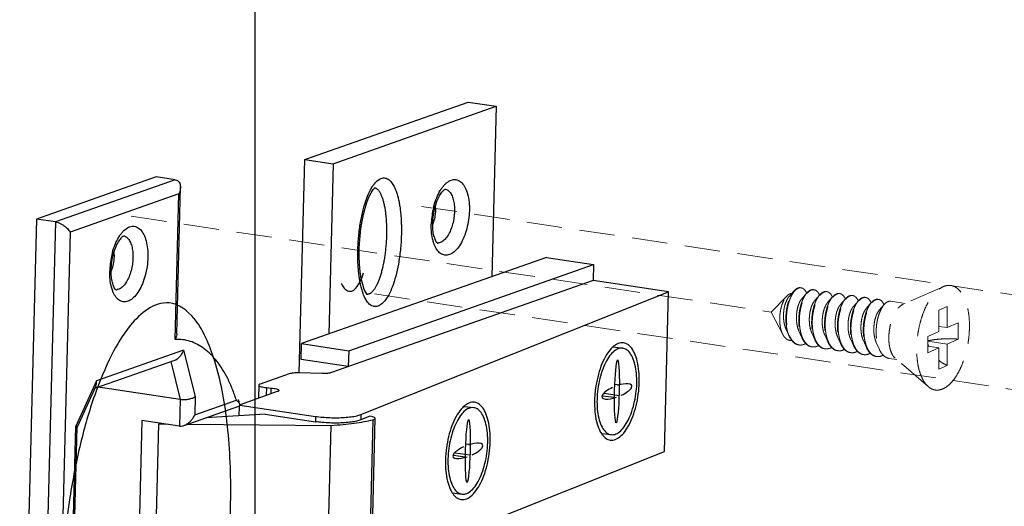
# Model space of a CAD drawing. Units: millimetres. Extents: x -31070 to -23881, y 1932 to 4407.
# Drawn here: x -29926 to -29856, y 3986 to 4020 of the extents above; entities that cross this region are included whole.
import ezdxf

# ---------------------------------------------------------------- set-up
doc = ezdxf.new("R2010")
doc.units = ezdxf.units.MM
doc.linetypes.add('HIDDEN', pattern=[0.375, 0.25, -0.125])
doc.layers.add('02___PRT_ALL_AXES', color=7, linetype='Continuous')
doc.layers.add('实体', color=7, linetype='Continuous', lineweight=30)
doc.layers.add('虚线', color=4, linetype='HIDDEN', lineweight=13)

msp = doc.modelspace()

# ---------------------------------------------------------------- linework, layer by layer
at = {"color": 7, "linetype": 'Continuous'}
msp.add_line((-29909.013, 3544.584), (-29909.013, 4087.252), dxfattribs=at)
at = {"layer": '02___PRT_ALL_AXES', "color": 7, "linetype": 'Continuous'}
for points, start_tangent, end_tangent in [([(-29915.068, 3999.894), (-29917.807, 3998.307), (-29919.125, 3996.218), (-29920.315, 3993.399), (-29921.313, 3989.998), (-29922.066, 3986.198), (-29922.694, 3978.215)], (-4.978061, 0.467875), (0, -5)), ([(-29910.723, 3986.728), (-29911.034, 3991.878), (-29911.932, 3996.052), (-29912.574, 3997.634), (-29913.325, 3998.82), (-29915.068, 3999.894)], (0, 5), (-4.978061, 0.467875)), ([(-29918.349, 3965.049), (-29915.611, 3966.635), (-29914.293, 3968.725), (-29913.103, 3971.544), (-29912.105, 3974.945), (-29911.351, 3978.745), (-29910.723, 3986.728)], (4.978061, -0.467875), (0, 5))]:
    msp.add_spline(points, degree=3, dxfattribs=dict(at, start_tangent=start_tangent, end_tangent=end_tangent))
at = {"layer": '实体', "color": 0, "linetype": 'ByBlock', "lineweight": 30}
for p, q in [((-29905.508, 4009.994), (-29894.002, 4014.041)), ((-29903.512, 4009.695), (-29892.007, 4013.742)), ((-29894.002, 4014.041), (-29892.007, 4013.742)), ((-29892.007, 4013.742), (-29892.313, 4001.75)), ((-29905.892, 3994.971), (-29905.508, 4009.994)), ((-29905.508, 4009.994), (-29903.512, 4009.695)), ((-29903.512, 4009.695), (-29903.819, 3997.703)), ((-29915.976, 4008.768), (-29924.413, 4005.801)), ((-29914.646, 4008.57), (-29915.976, 4008.768)), ((-29914.646, 4008.57), (-29923.083, 4005.602)), ((-29914.535, 3997.717), (-29914.271, 4008.035)), ((-29914.383, 4007.586), (-29922.054, 4004.888)), ((-29914.646, 3997.325), (-29914.383, 4007.586)), ((-29924.413, 4005.801), (-29925.602, 3959.332)), ((-29923.083, 4005.602), (-29924.413, 4005.801)), ((-29923.083, 4005.602), (-29924.272, 3959.133)), ((-29922.054, 4004.888), (-29923.204, 3959.918)), ((-29888.478, 4003.099), (-29905.737, 3997.029)), ((-29902.411, 3996.532), (-29885.153, 4002.602)), ((-29888.478, 4003.099), (-29885.153, 4002.602)), ((-29885.153, 4002.602), (-29885.181, 4001.478)), ((-29885.181, 4001.478), (-29903.625, 3994.991)), ((-29879.861, 4000.683), (-29885.181, 4001.478)), ((-29901.551, 3992.036), (-29879.861, 4000.683)), ((-29880.148, 3989.441), (-29879.861, 4000.683)), ((-29905.765, 3995.905), (-29905.737, 3997.029)), ((-29905.737, 3997.029), (-29902.411, 3996.532)), ((-29914.05, 3996.562), (-29920.199, 3994.399)), ((-29914.05, 3996.562), (-29913.228, 3993.312)), ((-29902.411, 3996.532), (-29902.44, 3995.408)), ((-29883.762, 3996.8), (-29883.094, 3996.71)), ((-29920.301, 3993.882), (-29914.675, 3995.861)), ((-29914.955, 3995.763), (-29914.281, 3993.1)), ((-29902.44, 3995.408), (-29905.765, 3995.905)), ((-29906.599, 3994.905), (-29908.647, 3994.185)), ((-29904.309, 3994.924), (-29905.916, 3994.972)), ((-29920.199, 3994.399), (-29921.643, 3991.228)), ((-29908.75, 3994.105), (-29908.774, 3993.18)), ((-29883.325, 3994.104), (-29883.662, 3994.15)), ((-29920.228, 3994.041), (-29921.546, 3991.148)), ((-29914.281, 3993.1), (-29920.067, 3993.964)), ((-29907.442, 3993.649), (-29910.073, 3992.723)), ((-29908.213, 3993.932), (-29908.227, 3993.372)), ((-29908.213, 3993.932), (-29907.876, 3993.901)), ((-29907.887, 3993.492), (-29907.876, 3993.901)), ((-29883.344, 3993.365), (-29884.394, 3993.507)), ((-29914.281, 3993.1), (-29914.329, 3991.226)), ((-29913.228, 3993.312), (-29913.261, 3992.011)), ((-29913.261, 3992.011), (-29910.33, 3993.042)), ((-29883.689, 3993.227), (-29884.528, 3993.341)), ((-29914.019, 3991.264), (-29910.158, 3992.622)), ((-29908.289, 3992.062), (-29912.458, 3991.813)), ((-29910.13, 3991.952), (-29910.113, 3992.623)), ((-29910.09, 3992.707), (-29904.751, 3991.909)), ((-29908.289, 3992.062), (-29904.76, 3991.534)), ((-29901.551, 3992.036), (-29901.56, 3991.661)), ((-29894.269, 3992.611), (-29893.602, 3992.521)), ((-29916.99, 3991.624), (-29917.277, 3980.381)), ((-29914.329, 3991.226), (-29916.99, 3991.624)), ((-29916.062, 3980.879), (-29915.794, 3991.372)), ((-29915.648, 3991.423), (-29915.794, 3991.372)), ((-29915.794, 3991.372), (-29915.276, 3991.368)), ((-29913.758, 3991.356), (-29903.656, 3991.275)), ((-29904.751, 3991.909), (-29904.76, 3991.534)), ((-29900.911, 3991.92), (-29901.56, 3991.661)), ((-29900.706, 3991.672), (-29900.974, 3981.179)), ((-29900.814, 3981.276), (-29900.546, 3991.769)), ((-29922.081, 3974.118), (-29921.643, 3991.228)), ((-29922.081, 3974.118), (-29921.643, 3991.228)), ((-29921.974, 3974.35), (-29921.544, 3991.155)), ((-29921.974, 3974.35), (-29921.544, 3991.155)), ((-29903.925, 3980.782), (-29903.656, 3991.275)), ((-29884.587, 3990.712), (-29883.92, 3990.621)), ((-29893.832, 3989.915), (-29894.17, 3989.961)), ((-29901.838, 3980.793), (-29880.148, 3989.441)), ((-29893.851, 3989.176), (-29894.902, 3989.318)), ((-29894.197, 3989.038), (-29895.035, 3989.152)), ((-29895.094, 3986.523), (-29894.427, 3986.432))]:
    msp.add_line(p, q, dxfattribs=at)
for points in [[(-29901.665, 4003.704), (-29901.649, 4004.088), (-29901.609, 4004.626), (-29901.549, 4005.146), (-29901.47, 4005.644), (-29901.374, 4006.118), (-29901.26, 4006.565), (-29901.129, 4006.978), (-29900.983, 4007.348), (-29900.828, 4007.659), (-29900.678, 4007.885), (-29900.565, 4008.007), (-29900.55, 4008.02)], [(-29901.098, 4000.476), (-29901.105, 4000.483), (-29901.19, 4000.598), (-29901.311, 4000.845), (-29901.426, 4001.193), (-29901.522, 4001.613), (-29901.596, 4002.093), (-29901.645, 4002.628), (-29901.668, 4003.218), (-29901.665, 4003.704)]]:
    msp.add_lwpolyline(points, dxfattribs=at)
for centre, radius, start, end in [((-29891.257, 4005.336), 5.33, 164.99815, 166.44329), ((-29899.875, 4006.646), 3.592, 358.51522, 1.31315), ((-29891.069, 4005.294), 5.523, 166.47772, 177.51023), ((-29891.334, 4005.311), 5.258, 177.57387, 178.53403), ((-29899.711, 4006.517), 3.408, 341.02195, 341.56244), ((-29899.806, 4006.548), 3.508, 341.56611, 342.84349), ((-29899.933, 4006.587), 3.641, 342.84167, 343.79121), ((-29896.127, 4004.584), 0.471, 264.77756, 276.26959), ((-29913.733, 4002.007), 5.523, 166.47772, 177.51023), ((-29913.921, 4002.049), 5.33, 164.99815, 166.44329), ((-29922.539, 4003.359), 3.592, 358.51522, 1.31315), ((-29887.761, 4003.266), 14.011, 178.18236, 178.53474), ((-29913.998, 4002.024), 5.258, 177.57387, 178.53403), ((-29922.375, 4003.23), 3.408, 341.02195, 341.56244), ((-29922.47, 4003.261), 3.508, 341.56611, 342.84349), ((-29922.597, 4003.301), 3.641, 342.84167, 343.79121), ((-29918.791, 4001.298), 0.471, 264.77756, 276.26959), ((-29877.577, 3992.844), 7.508, 175.65565, 178.52649), ((-29923.941, 3989.066), 14.34, 14.89848, 16.29791), ((-29910.208, 3992.717), 0.13, 1.67353, 7.08949), ((-29888.085, 3988.655), 7.508, 175.65565, 178.52649)]:
    msp.add_arc(centre, radius, start, end, dxfattribs=at)
for centre, major_axis, ratio, start_param, end_param in [((-29902.229, 4004.462), (0.096, 3.747), 0.325353, 3.141593, 4.005567), ((-29902.229, 4004.462), (0.096, 3.747), 0.325353, 2.595585, 3.141593), ((-29883.507, 3993.665), (-0.058, -2.248), 0.083819, -2.976444, -1.612237), ((-29883.507, 3993.665), (-0.058, -2.248), 0.083819, 1.529355, 2.976444), ((-29883.507, 3993.665), (-1.051, -0.419), 0.331403, 3.731846, 4.54724), ((-29883.507, 3993.665), (-1.051, -0.419), 0.331403, 1.735945, 3.731846), ((-29883.507, 3993.665), (-1.051, -0.419), 0.331403, -1.405648, 0.590253), ((-29883.507, 3993.665), (-0.058, -2.248), 0.083819, -1.612237, -0.248027), ((-29883.507, 3993.665), (-0.058, -2.248), 0.083819, 0.165149, 1.529355), ((-29883.507, 3993.665), (-1.051, -0.419), 0.331403, 0.590253, 1.405648), ((-29894.014, 3989.476), (-0.058, -2.248), 0.083819, -2.976444, -1.612237), ((-29894.014, 3989.476), (-0.058, -2.248), 0.083819, 1.529355, 2.976444), ((-29883.507, 3993.665), (-0.058, -2.248), 0.083819, -0.248027, -0.165149), ((-29894.014, 3989.476), (-1.051, -0.419), 0.331403, 3.731846, 4.54724), ((-29894.014, 3989.476), (-1.051, -0.419), 0.331403, 1.735945, 3.731846), ((-29894.014, 3989.476), (-1.051, -0.419), 0.331403, -1.405648, 0.590253), ((-29894.014, 3989.476), (-0.058, -2.248), 0.083819, -1.612237, -0.248027), ((-29894.014, 3989.476), (-0.058, -2.248), 0.083819, 0.165149, 1.529355), ((-29894.014, 3989.476), (-1.051, -0.419), 0.331403, 0.590253, 1.405648), ((-29894.014, 3989.476), (-0.058, -2.248), 0.083819, -0.248027, -0.165149)]:
    msp.add_ellipse(centre, major_axis=major_axis, ratio=ratio, start_param=start_param, end_param=end_param, dxfattribs=at)
for points, start_tangent, end_tangent in [([(-29900.713, 4008.127), (-29900.597, 4008.284), (-29900.318, 4008.555), (-29900.042, 4008.683), (-29899.77, 4008.67), (-29899.506, 4008.509), (-29899.291, 4008.238), (-29899.133, 4007.929), (-29899.019, 4007.619), (-29898.933, 4007.318), (-29898.864, 4007.007), (-29898.807, 4006.675), (-29898.762, 4006.329), (-29898.729, 4005.978), (-29898.708, 4005.635), (-29898.697, 4005.306), (-29898.695, 4004.995), (-29898.699, 4004.704)], (0.560512, 0.828146), (-0.02557, -0.999673)), ([(-29914.646, 4008.57), (-29914.476, 4008.507), (-29914.362, 4008.395), (-29914.297, 4008.252), (-29914.272, 4008.092), (-29914.271, 4008.035)], (0.989019, -0.147788), (-0.026385, -0.999652)), ([(-29914.271, 4008.035), (-29914.281, 4007.923), (-29914.32, 4007.752), (-29914.383, 4007.586)], (-0.026385, -0.999652), (-0.414394, -0.910098)), ([(-29901.765, 4003.711), (-29901.696, 4004.719), (-29901.559, 4005.694), (-29901.369, 4006.548), (-29901.137, 4007.275), (-29900.875, 4007.858), (-29900.713, 4008.127)], (0.031718, 0.999497), (0.560512, 0.828146)), ([(-29900.557, 4008.01), (-29900.526, 4007.997), (-29900.473, 4007.967), (-29900.42, 4007.928), (-29900.37, 4007.881), (-29900.32, 4007.824), (-29900.271, 4007.759), (-29900.225, 4007.686), (-29900.179, 4007.604), (-29900.136, 4007.514), (-29900.094, 4007.417), (-29900.055, 4007.312), (-29900.017, 4007.199), (-29899.981, 4007.08), (-29899.948, 4006.954), (-29899.917, 4006.821), (-29899.889, 4006.682), (-29899.862, 4006.537), (-29899.839, 4006.387), (-29899.799, 4006.071), (-29899.783, 4005.907), (-29899.77, 4005.739), (-29899.751, 4005.391), (-29899.744, 4005.033), (-29899.748, 4004.668)], (0.936693, -0.350152), (-0.025568, -0.999673)), ([(-29896.406, 4006.715), (-29896.209, 4007.301), (-29895.956, 4007.807), (-29895.807, 4008.027)], (0.258876, 0.965911), (0.600148, 0.799889)), ([(-29895.807, 4008.027), (-29895.662, 4008.202), (-29895.343, 4008.465), (-29895.019, 4008.579), (-29894.709, 4008.538), (-29894.429, 4008.344), (-29894.198, 4008.01), (-29894.027, 4007.554), (-29893.928, 4007.001), (-29893.905, 4006.39)], (0.600148, 0.799889), (-0.025568, -0.999673)), ([(-29896.487, 4005.525), (-29896.44, 4006.075), (-29896.329, 4006.617), (-29896.166, 4007.103), (-29895.976, 4007.488), (-29895.793, 4007.747), (-29895.652, 4007.88), (-29895.629, 4007.892)], (0.025568, 0.999673), (0.898466, 0.439043)), ([(-29895.629, 4007.915), (-29895.528, 4007.889), (-29895.329, 4007.751), (-29895.163, 4007.513), (-29895.042, 4007.187), (-29894.97, 4006.793), (-29894.954, 4006.354)], (0.989199, -0.14658), (-0.025568, -0.999673)), ([(-29896.284, 4006.553), (-29896.329, 4006.057), (-29896.436, 4005.571)], (-0.025568, -0.999673), (-0.279182, -0.960238)), ([(-29893.905, 4006.39), (-29893.959, 4005.754), (-29894.089, 4005.12), (-29894.286, 4004.534), (-29894.539, 4004.029), (-29894.833, 4003.633), (-29895.152, 4003.371), (-29895.476, 4003.257), (-29895.786, 4003.298), (-29896.065, 4003.491), (-29896.297, 4003.825), (-29896.384, 4004.022)], (-0.025568, -0.999673), (-0.358088, 0.933688)), ([(-29894.954, 4006.354), (-29894.993, 4005.898), (-29895.086, 4005.446), (-29895.226, 4005.028), (-29895.407, 4004.667), (-29895.617, 4004.385), (-29895.844, 4004.198), (-29896.075, 4004.116)], (-0.025568, -0.999673), (-0.993932, -0.109995)), ([(-29923.083, 4005.602), (-29922.883, 4005.55), (-29922.692, 4005.465), (-29922.519, 4005.36), (-29922.367, 4005.245), (-29922.238, 4005.125), (-29922.133, 4005.004), (-29922.054, 4004.888)], (0.989019, -0.147788), (0.509949, -0.860204)), ([(-29918.472, 4004.74), (-29918.326, 4004.915), (-29918.007, 4005.178), (-29917.683, 4005.292), (-29917.373, 4005.251), (-29917.094, 4005.058), (-29916.862, 4004.723), (-29916.692, 4004.267), (-29916.592, 4003.714), (-29916.569, 4003.103)], (0.600148, 0.799889), (-0.025568, -0.999673)), ([(-29896.384, 4004.022), (-29896.467, 4004.282), (-29896.567, 4004.835), (-29896.59, 4005.446)], (-0.358088, 0.933688), (0.025568, 0.999673)), ([(-29896.158, 4004.106), (-29896.208, 4004.159), (-29896.302, 4004.324), (-29896.4, 4004.616), (-29896.47, 4005.027), (-29896.487, 4005.525)], (0.999999, 0.001425), (0.025568, 0.999673)), ([(-29919.151, 4002.239), (-29919.104, 4002.788), (-29918.993, 4003.331), (-29918.83, 4003.816), (-29918.641, 4004.201), (-29918.457, 4004.46), (-29918.316, 4004.594), (-29918.293, 4004.605)], (0.025568, 0.999673), (0.898466, 0.439043)), ([(-29919.07, 4003.429), (-29918.873, 4004.015), (-29918.62, 4004.52), (-29918.472, 4004.74)], (0.258876, 0.965911), (0.600148, 0.799889)), ([(-29918.293, 4004.629), (-29918.192, 4004.602), (-29917.993, 4004.464), (-29917.828, 4004.226), (-29917.706, 4003.9), (-29917.634, 4003.506), (-29917.618, 4003.068)], (0.989199, -0.14658), (-0.025568, -0.999673)), ([(-29898.699, 4004.704), (-29898.77, 4003.609), (-29898.908, 4002.634), (-29899.097, 4001.781), (-29899.329, 4001.053), (-29899.592, 4000.47), (-29899.869, 4000.044), (-29900.148, 3999.773), (-29900.425, 3999.645), (-29900.697, 3999.658), (-29900.961, 3999.819), (-29901.176, 4000.09), (-29901.318, 4000.364)], (-0.025454, -0.999676), (-0.403961, 0.914776)), ([(-29899.748, 4004.668), (-29899.763, 4004.299), (-29899.789, 4003.929), (-29899.825, 4003.563), (-29899.872, 4003.203), (-29899.929, 4002.854), (-29899.995, 4002.518), (-29900.07, 4002.199), (-29900.11, 4002.047), (-29900.153, 4001.9), (-29900.197, 4001.759), (-29900.243, 4001.623), (-29900.29, 4001.495), (-29900.339, 4001.373), (-29900.389, 4001.257), (-29900.441, 4001.149), (-29900.493, 4001.049), (-29900.547, 4000.956), (-29900.601, 4000.871), (-29900.656, 4000.795), (-29900.712, 4000.727), (-29900.768, 4000.667), (-29900.824, 4000.616), (-29900.881, 4000.574), (-29900.938, 4000.54), (-29900.994, 4000.516), (-29901.043, 4000.502)], (-0.025568, -0.999673), (-0.978358, -0.206917)), ([(-29918.948, 4003.266), (-29918.993, 4002.77), (-29919.101, 4002.284)], (-0.025568, -0.999673), (-0.279182, -0.960238)), ([(-29901.318, 4000.364), (-29901.333, 4000.399), (-29901.448, 4000.709), (-29901.533, 4001.01), (-29901.602, 4001.321), (-29901.66, 4001.653), (-29901.705, 4001.999), (-29901.738, 4002.35), (-29901.759, 4002.693), (-29901.769, 4003.022), (-29901.772, 4003.333), (-29901.767, 4003.624)], (-0.403961, 0.914776), (0.025568, 0.999673)), ([(-29916.569, 4003.103), (-29916.624, 4002.467), (-29916.753, 4001.833), (-29916.95, 4001.247), (-29917.203, 4000.742), (-29917.497, 4000.347), (-29917.816, 4000.084), (-29918.14, 3999.97), (-29918.45, 4000.011), (-29918.73, 4000.204), (-29918.961, 4000.539), (-29919.048, 4000.735)], (-0.025568, -0.999673), (-0.358088, 0.933688)), ([(-29917.618, 4003.068), (-29917.657, 4002.611), (-29917.75, 4002.159), (-29917.891, 4001.741), (-29918.071, 4001.38), (-29918.281, 4001.098), (-29918.508, 4000.911), (-29918.739, 4000.83)], (-0.025568, -0.999673), (-0.993932, -0.109995)), ([(-29919.048, 4000.735), (-29919.132, 4000.995), (-29919.231, 4001.548), (-29919.254, 4002.159)], (-0.358088, 0.933688), (0.025568, 0.999673)), ([(-29918.822, 4000.82), (-29918.872, 4000.872), (-29918.966, 4001.037), (-29919.064, 4001.329), (-29919.134, 4001.74), (-29919.151, 4002.239)], (0.999999, 0.001425), (0.025568, 0.999673)), ([(-29901.043, 4000.502), (-29901.051, 4000.501), (-29901.106, 4000.494), (-29901.117, 4000.494)], (-0.978358, -0.206917), (-0.999999, 0.001529)), ([(-29914.535, 3997.718), (-29914.537, 3997.678), (-29914.573, 3997.5), (-29914.646, 3997.325)], (-0.027459, -0.999623), (-0.457101, -0.889415)), ([(-29910.33, 3993.042), (-29910.614, 3993.84), (-29910.939, 3994.566), (-29911.301, 3995.218), (-29911.7, 3995.789), (-29912.13, 3996.275), (-29912.59, 3996.672), (-29913.075, 3996.977), (-29913.582, 3997.189), (-29914.107, 3997.305), (-29914.646, 3997.325)], (-0.301471, 0.953475), (-0.998621, -0.052501)), ([(-29883.043, 3997.089), (-29883.231, 3997.089), (-29883.611, 3996.938), (-29883.774, 3996.814)], (-0.990993, 0.133914), (-0.752538, -0.658549)), ([(-29881.931, 3994.294), (-29881.956, 3995.083), (-29882.071, 3995.789), (-29882.27, 3996.372), (-29882.541, 3996.798), (-29882.867, 3997.042), (-29883.043, 3997.089)], (0.025568, 0.999673), (-0.990993, 0.133914)), ([(-29914.676, 3995.861), (-29914.502, 3995.947), (-29914.304, 3996.117), (-29914.151, 3996.329), (-29914.05, 3996.562)], (0.943199, 0.332229), (0.294014, 0.955801)), ([(-29883.774, 3996.814), (-29883.985, 3996.596), (-29884.331, 3996.084), (-29884.629, 3995.432), (-29884.862, 3994.676), (-29885.017, 3993.863), (-29885.064, 3993.413)], (-0.752538, -0.658549), (-0.075608, -0.997138)), ([(-29883.094, 3996.708), (-29883.262, 3996.709), (-29883.6, 3996.574), (-29883.932, 3996.271), (-29884.24, 3995.815), (-29884.505, 3995.235), (-29884.712, 3994.564), (-29884.849, 3993.841), (-29884.908, 3993.107)], (-0.990993, 0.133914), (-0.025568, -0.999673)), ([(-29882.106, 3994.224), (-29882.128, 3994.925), (-29882.231, 3995.553), (-29882.407, 3996.072), (-29882.648, 3996.45), (-29882.938, 3996.667), (-29883.094, 3996.708)], (0.025568, 0.999673), (-0.990993, 0.133914)), ([(-29905.916, 3994.972), (-29906.12, 3994.972), (-29906.31, 3994.96), (-29906.474, 3994.937), (-29906.599, 3994.905)], (-0.999563, 0.029567), (-0.943349, -0.331803)), ([(-29903.625, 3994.991), (-29903.75, 3994.959), (-29903.914, 3994.936), (-29904.105, 3994.924), (-29904.309, 3994.924)], (-0.943349, -0.331803), (-0.999563, 0.029567)), ([(-29920.229, 3994.04), (-29920.187, 3994.198), (-29920.199, 3994.399)], (0.415072, 0.909788), (-0.197428, 0.980317)), ([(-29908.647, 3994.185), (-29908.731, 3994.141), (-29908.748, 3994.105)], (-0.943349, -0.331803), (-0.144935, -0.989441)), ([(-29908.748, 3994.105), (-29908.748, 3994.092), (-29908.698, 3994.043), (-29908.584, 3993.997), (-29908.418, 3993.959), (-29908.213, 3993.932)], (-0.144935, -0.989441), (0.995739, -0.092213)), ([(-29883.971, 3990.242), (-29883.782, 3990.242), (-29883.403, 3990.393), (-29883.029, 3990.735), (-29882.683, 3991.247), (-29882.384, 3991.899), (-29882.151, 3992.654), (-29881.997, 3993.468), (-29881.931, 3994.294)], (0.990993, -0.133914), (0.025568, 0.999673)), ([(-29883.919, 3990.623), (-29883.752, 3990.622), (-29883.414, 3990.757), (-29883.082, 3991.06), (-29882.774, 3991.515), (-29882.509, 3992.095), (-29882.302, 3992.767), (-29882.165, 3993.49), (-29882.106, 3994.224)], (0.990993, -0.133914), (0.025568, 0.999673)), ([(-29907.876, 3993.901), (-29907.671, 3993.875), (-29907.505, 3993.837), (-29907.391, 3993.791), (-29907.341, 3993.742), (-29907.341, 3993.729)], (0.995739, -0.092213), (-0.144935, -0.989441)), ([(-29907.341, 3993.729), (-29907.358, 3993.693), (-29907.442, 3993.649)], (-0.144935, -0.989441), (-0.943349, -0.331803)), ([(-29914.281, 3993.1), (-29914.053, 3993.084), (-29913.811, 3993.102), (-29913.578, 3993.149), (-29913.378, 3993.222), (-29913.228, 3993.312)], (0.989019, -0.147788), (0.779504, 0.626397)), ([(-29910.083, 3992.753), (-29910.097, 3992.791), (-29910.135, 3992.852), (-29910.189, 3992.916), (-29910.255, 3992.98), (-29910.33, 3993.042)], (-0.256098, 0.966651), (-0.790147, 0.612917)), ([(-29910.11, 3992.648), (-29910.085, 3992.68), (-29910.078, 3992.721)], (0.754628, 0.656153), (-0.028259, 0.999601)), ([(-29910.079, 3992.733), (-29910.083, 3992.753)], (-0.122584, 0.992458), (-0.256098, 0.966651)), ([(-29893.55, 3992.9), (-29893.739, 3992.9), (-29894.119, 3992.749), (-29894.281, 3992.625)], (-0.990993, 0.133914), (-0.752538, -0.658549)), ([(-29892.438, 3990.105), (-29892.463, 3990.894), (-29892.579, 3991.6), (-29892.777, 3992.183), (-29893.048, 3992.609), (-29893.375, 3992.853), (-29893.55, 3992.9)], (0.025568, 0.999673), (-0.990993, 0.133914)), ([(-29885.083, 3993.037), (-29885.058, 3992.248), (-29884.943, 3991.542), (-29884.744, 3990.959), (-29884.602, 3990.702)], (-0.025568, -0.999673), (0.550013, -0.835156)), ([(-29884.908, 3993.107), (-29884.886, 3992.406), (-29884.783, 3991.778), (-29884.606, 3991.259), (-29884.366, 3990.881), (-29884.075, 3990.664), (-29883.919, 3990.623)], (-0.025568, -0.999673), (0.990993, -0.133914)), ([(-29910.152, 3992.624), (-29910.124, 3992.637), (-29910.11, 3992.648)], (0.937552, 0.347845), (0.754628, 0.656153)), ([(-29904.751, 3991.909), (-29904.262, 3991.851), (-29903.739, 3991.819), (-29903.208, 3991.812), (-29902.698, 3991.832), (-29902.236, 3991.878), (-29901.846, 3991.947), (-29901.551, 3992.036)], (0.989019, -0.147788), (0.928902, 0.370325)), ([(-29894.281, 3992.625), (-29894.493, 3992.407), (-29894.839, 3991.895), (-29895.137, 3991.243), (-29895.37, 3990.487), (-29895.524, 3989.674), (-29895.571, 3989.224)], (-0.752538, -0.658549), (-0.075608, -0.997138)), ([(-29893.602, 3992.519), (-29893.769, 3992.52), (-29894.107, 3992.385), (-29894.439, 3992.082), (-29894.747, 3991.626), (-29895.012, 3991.046), (-29895.219, 3990.375), (-29895.356, 3989.652), (-29895.415, 3988.918)], (-0.990993, 0.133914), (-0.025568, -0.999673)), ([(-29892.613, 3990.035), (-29892.636, 3990.736), (-29892.738, 3991.364), (-29892.915, 3991.883), (-29893.155, 3992.261), (-29893.446, 3992.478), (-29893.602, 3992.519)], (0.025568, 0.999673), (-0.990993, 0.133914)), ([(-29914.019, 3991.264), (-29913.933, 3991.299), (-29913.754, 3991.405), (-29913.596, 3991.538), (-29913.46, 3991.688), (-29913.348, 3991.848), (-29913.261, 3992.011)], (0.942251, 0.334908), (0.414394, 0.910098)), ([(-29901.56, 3991.661), (-29901.856, 3991.572), (-29902.245, 3991.503), (-29902.707, 3991.457), (-29903.217, 3991.437), (-29903.748, 3991.444), (-29904.272, 3991.477), (-29904.76, 3991.534)], (-0.928902, -0.370325), (-0.989019, 0.147788)), ([(-29903.656, 3991.275), (-29902.811, 3991.337), (-29902.027, 3991.424), (-29901.321, 3991.537), (-29900.706, 3991.672)], (0.998517, 0.054436), (0.968459, 0.249172)), ([(-29900.546, 3991.769), (-29900.546, 3991.772), (-29900.592, 3991.827), (-29900.719, 3991.879), (-29900.911, 3991.92)], (0.100938, 0.994893), (-0.987722, 0.156223)), ([(-29900.706, 3991.672), (-29900.586, 3991.718), (-29900.546, 3991.769)], (0.968459, 0.249172), (0.100938, 0.994893)), ([(-29921.548, 3991.153), (-29921.561, 3991.18), (-29921.643, 3991.228)], (-0.181387, 0.983412), (-0.905918, 0.423453)), ([(-29921.548, 3991.153), (-29921.561, 3991.18), (-29921.643, 3991.228)], (-0.181387, 0.983412), (-0.905918, 0.423453)), ([(-29914.329, 3991.226), (-29914.128, 3991.233), (-29914.019, 3991.264)], (0.989019, -0.147788), (0.942251, 0.334908)), ([(-29884.602, 3990.702), (-29884.473, 3990.533), (-29884.146, 3990.289), (-29883.971, 3990.242)], (0.550013, -0.835156), (0.990993, -0.133914)), ([(-29894.478, 3986.053), (-29894.29, 3986.053), (-29893.91, 3986.204), (-29893.536, 3986.546), (-29893.19, 3987.058), (-29892.892, 3987.71), (-29892.659, 3988.465), (-29892.505, 3989.279), (-29892.438, 3990.105)], (0.990993, -0.133914), (0.025568, 0.999673)), ([(-29894.427, 3986.434), (-29894.259, 3986.433), (-29893.922, 3986.568), (-29893.589, 3986.871), (-29893.282, 3987.326), (-29893.017, 3987.906), (-29892.809, 3988.578), (-29892.672, 3989.301), (-29892.613, 3990.035)], (0.990993, -0.133914), (0.025568, 0.999673)), ([(-29895.59, 3988.848), (-29895.565, 3988.059), (-29895.45, 3987.353), (-29895.251, 3986.77), (-29895.11, 3986.513)], (-0.025568, -0.999673), (0.550013, -0.835156)), ([(-29895.415, 3988.918), (-29895.393, 3988.217), (-29895.29, 3987.589), (-29895.114, 3987.07), (-29894.873, 3986.692), (-29894.583, 3986.475), (-29894.427, 3986.434)], (-0.025568, -0.999673), (0.990993, -0.133914)), ([(-29895.11, 3986.513), (-29894.981, 3986.344), (-29894.654, 3986.1), (-29894.478, 3986.053)], (0.550013, -0.835156), (0.990993, -0.133914))]:
    msp.add_spline(points, degree=3, dxfattribs=dict(at, start_tangent=start_tangent, end_tangent=end_tangent))
at = {"layer": '虚线', "color": 4, "linetype": 'HIDDEN', "ltscale": 10}
for p, q in [((-29897.27, 4006.692), (-29852.175, 3999.953)), ((-29917.736, 4005.993), (-29872.64, 3999.255)), ((-29860.507, 4001.04), (-29863.339, 3999.797)), ((-29900.594, 4000.525), (-29855.498, 3993.786)), ((-29871.516, 4000.393), (-29872.64, 3999.255)), ((-29871.031, 4000.732), (-29871.381, 4000.331)), ((-29870.121, 4000.596), (-29870.471, 4000.195)), ((-29869.212, 4000.46), (-29869.562, 4000.059)), ((-29868.303, 4000.324), (-29868.653, 3999.923)), ((-29867.393, 4000.188), (-29867.743, 3999.787)), ((-29866.484, 4000.052), (-29866.834, 3999.652)), ((-29865.575, 3999.916), (-29865.925, 3999.516)), ((-29864.665, 3999.781), (-29865.015, 3999.38)), ((-29863.186, 3999.864), (-29864.197, 4000.015)), ((-29860.216, 3999.654), (-29860.816, 3999.385)), ((-29860.216, 3999.654), (-29860.216, 3998.157)), ((-29871.813, 3997.676), (-29872.64, 3999.255)), ((-29860.816, 3999.385), (-29860.816, 3997.888)), ((-29860.216, 3998.157), (-29859.441, 3998.504)), ((-29859.441, 3998.504), (-29859.441, 3997.345)), ((-29871.589, 3998.054), (-29871.372, 3997.57)), ((-29870.68, 3997.918), (-29870.463, 3997.435)), ((-29869.77, 3997.782), (-29869.554, 3997.299)), ((-29868.861, 3997.647), (-29868.644, 3997.163)), ((-29861.591, 3997.541), (-29860.816, 3997.888)), ((-29860.216, 3998.157), (-29860.816, 3998.247)), ((-29867.952, 3997.511), (-29867.735, 3997.027)), ((-29867.042, 3997.375), (-29866.826, 3996.891)), ((-29866.133, 3997.239), (-29865.916, 3996.755)), ((-29865.224, 3997.103), (-29865.007, 3996.619)), ((-29861.591, 3997.541), (-29861.591, 3996.381)), ((-29860.216, 3996.998), (-29861.591, 3997.203)), ((-29860.216, 3996.998), (-29859.441, 3997.345)), ((-29860.216, 3996.998), (-29860.216, 3995.501)), ((-29860.816, 3996.729), (-29861.591, 3996.845)), ((-29861.591, 3996.381), (-29860.816, 3996.729)), ((-29860.816, 3996.729), (-29860.816, 3995.232)), ((-29863.777, 3995.908), (-29864.334, 3995.991)), ((-29861.559, 3994), (-29863.9, 3996.014)), ((-29860.216, 3995.501), (-29860.816, 3995.232))]:
    msp.add_line(p, q, dxfattribs=at)
for centre, radius, start, end in [((-29870.57, 4000.634), 0.33, 88.72296, 90.20318), ((-29870.57, 4000.624), 0.34, 81.32572, 88.69472), ((-29871.225, 4000.114), 1.188, 23.19472, 23.54724), ((-29869.648, 4000.31), 0.534, 114.71707, 118.82145), ((-29869.577, 4000.253), 0.592, 118.80401, 121.77549), ((-29869.66, 4000.479), 0.349, 81.70001, 88.82059), ((-29870.356, 3999.961), 1.232, 23.1718, 23.49102), ((-29868.738, 4000.174), 0.534, 114.68674, 118.82086), ((-29868.667, 4000.117), 0.592, 118.80401, 121.77549), ((-29868.751, 4000.343), 0.349, 81.70001, 88.82059), ((-29867.829, 4000.038), 0.534, 114.68674, 118.82086), ((-29867.758, 3999.981), 0.592, 118.80429, 121.78703), ((-29867.841, 4000.207), 0.349, 81.70001, 88.82059), ((-29866.92, 3999.902), 0.534, 114.68674, 118.82086), ((-29866.849, 3999.845), 0.592, 118.80401, 121.77549), ((-29866.932, 4000.071), 0.349, 81.70001, 88.82059), ((-29869.447, 3999.825), 1.232, 23.1718, 23.49102), ((-29868.537, 3999.689), 1.232, 23.1718, 23.49102), ((-29867.628, 3999.553), 1.232, 23.1718, 23.49102), ((-29866.01, 3999.766), 0.534, 114.68674, 118.82086), ((-29865.939, 3999.709), 0.592, 118.80401, 121.77549), ((-29866.023, 3999.935), 0.349, 81.70001, 88.82059), ((-29866.719, 3999.418), 1.232, 23.1718, 23.49102), ((-29865.101, 3999.63), 0.534, 114.68674, 118.82086), ((-29865.03, 3999.573), 0.592, 118.80401, 121.77549), ((-29865.114, 3999.799), 0.349, 81.70001, 88.82059), ((-29865.809, 3999.282), 1.232, 23.1718, 23.49102), ((-29869.505, 3998.377), 1.997, 202.74714, 203.29302), ((-29870.566, 3997.54), 0.611, 255.80965, 257.50639), ((-29870.565, 3997.548), 0.619, 257.51139, 261.55948), ((-29868.63, 3998.227), 1.96, 203.44756, 203.67209), ((-29867.72, 3998.091), 1.96, 203.44756, 203.67209), ((-29865.902, 3997.819), 1.96, 203.44756, 203.67209), ((-29864.992, 3997.683), 1.96, 203.44756, 203.67209), ((-29859.104, 3997.839), 2.623, 197.9945, 202.51016), ((-29869.657, 3997.402), 0.609, 256.47378, 257.48996), ((-29869.656, 3997.41), 0.617, 257.49633, 261.56105), ((-29868.748, 3997.267), 0.609, 256.47378, 257.48996), ((-29868.746, 3997.274), 0.617, 257.49633, 261.56105), ((-29867.837, 3997.132), 0.611, 257.44191, 261.5026), ((-29866.929, 3996.995), 0.609, 256.47378, 257.48996), ((-29866.928, 3997.002), 0.617, 257.49633, 261.56105), ((-29866.02, 3996.859), 0.609, 256.47378, 257.48996), ((-29866.018, 3996.867), 0.617, 257.49633, 261.56105), ((-29864.083, 3997.548), 1.96, 203.44756, 203.67209), ((-29865.111, 3996.723), 0.609, 256.47378, 257.48996), ((-29865.109, 3996.731), 0.617, 257.49633, 261.56105)]:
    msp.add_arc(centre, radius, start, end, dxfattribs=at)
for points, start_tangent, end_tangent in [([(-29861.559, 3994), (-29861.609, 3994.046), (-29861.831, 3994.312), (-29862.021, 3994.656), (-29862.173, 3995.069), (-29862.285, 3995.54), (-29862.353, 3996.057), (-29862.376, 3996.609), (-29862.353, 3997.181), (-29862.285, 3997.76), (-29862.173, 3998.331), (-29862.021, 3998.88), (-29861.831, 3999.394), (-29861.609, 3999.86), (-29861.36, 4000.266), (-29861.091, 4000.603), (-29860.807, 4000.861), (-29860.516, 4001.036)], (-0.758024, 0.652227), (0.912505, 0.409065)), ([(-29860.516, 3993.85), (-29860.225, 3994.024), (-29859.941, 3994.283), (-29859.672, 3994.62), (-29859.423, 3995.026), (-29859.201, 3995.492), (-29859.011, 3996.005), (-29858.859, 3996.555), (-29858.747, 3997.126), (-29858.679, 3997.704), (-29858.656, 3998.277), (-29858.679, 3998.829), (-29858.747, 3999.346), (-29858.859, 3999.817), (-29859.011, 4000.23), (-29859.201, 4000.573), (-29859.423, 4000.84), (-29859.672, 4001.023), (-29859.941, 4001.118), (-29860.225, 4001.122), (-29860.507, 4001.04)], (0.912505, 0.409065), (-0.915683, -0.401902)), ([(-29871.813, 3997.676), (-29871.828, 3997.705), (-29871.921, 3997.939), (-29871.986, 3998.202), (-29872.023, 3998.492), (-29872.031, 3998.798), (-29872.011, 3999.105), (-29871.965, 3999.4), (-29871.895, 3999.679), (-29871.804, 3999.932), (-29871.697, 4000.149), (-29871.577, 4000.325), (-29871.516, 4000.393)], (-0.463801, 0.885939), (0.702626, 0.711559)), ([(-29871.372, 3997.57), (-29871.4, 3997.636), (-29871.496, 3997.929), (-29871.561, 3998.256), (-29871.594, 3998.605), (-29871.594, 3998.965), (-29871.563, 3999.324), (-29871.501, 3999.672), (-29871.414, 3999.997), (-29871.302, 4000.288), (-29871.173, 4000.536), (-29871.031, 4000.732)], (-0.407567, 0.913175), (0.656806, 0.754059)), ([(-29871.004, 4000.706), (-29871.021, 4000.685), (-29871.16, 4000.478), (-29871.284, 4000.224), (-29871.389, 3999.93), (-29871.471, 3999.605), (-29871.526, 3999.26), (-29871.553, 3998.905), (-29871.548, 3998.551), (-29871.511, 3998.209), (-29871.444, 3997.891), (-29871.347, 3997.605)], (-0.640161, -0.768241), (0.386684, -0.922212)), ([(-29871.516, 4000.393), (-29871.45, 4000.453), (-29871.321, 4000.529)], (0.702626, 0.711559), (0.931695, 0.363241)), ([(-29871.321, 4000.529), (-29871.215, 4000.553), (-29871.19, 4000.553)], (0.931695, 0.363241), (0.999006, -0.044579)), ([(-29871.031, 4000.732), (-29871.029, 4000.734), (-29870.877, 4000.874), (-29870.723, 4000.953), (-29870.573, 4000.968), (-29870.562, 4000.966)], (0.656806, 0.754059), (0.988753, -0.149557)), ([(-29870.571, 4000.964), (-29870.721, 4000.931), (-29870.873, 4000.838), (-29871.004, 4000.706)], (-0.999994, -0.00357), (-0.640161, -0.768241)), ([(-29870.121, 4000.596), (-29870.197, 4000.5), (-29870.329, 4000.283), (-29870.447, 4000.023), (-29870.545, 3999.725), (-29870.62, 3999.401), (-29870.668, 3999.059), (-29870.688, 3998.71), (-29870.678, 3998.364), (-29870.637, 3998.031), (-29870.567, 3997.722), (-29870.468, 3997.446), (-29870.463, 3997.435)], (-0.656978, -0.75391), (0.407663, -0.913133)), ([(-29870.428, 3997.447), (-29870.524, 3997.716), (-29870.594, 3998.025), (-29870.635, 3998.357), (-29870.645, 3998.703), (-29870.625, 3999.053), (-29870.576, 3999.394), (-29870.502, 3999.719), (-29870.404, 4000.016), (-29870.286, 4000.277), (-29870.153, 4000.494), (-29870.093, 4000.572)], (-0.397912, 0.917424), (0.641823, 0.766853)), ([(-29870.136, 4000.589), (-29870.187, 4000.691), (-29870.299, 4000.841), (-29870.429, 4000.933), (-29870.519, 4000.96)], (-0.399512, 0.916728), (-0.988631, 0.150363)), ([(-29869.905, 4000.778), (-29870.054, 4000.667), (-29870.121, 4000.596)], (-0.876427, -0.481535), (-0.656978, -0.75391)), ([(-29870.093, 4000.572), (-29870.01, 4000.66), (-29869.888, 4000.756)], (0.641823, 0.766853), (0.850287, 0.526319)), ([(-29869.653, 4000.83), (-29869.771, 4000.828), (-29869.871, 4000.795)], (-0.989241, 0.146297), (-0.908657, -0.417544)), ([(-29869.862, 4000.771), (-29869.714, 4000.824), (-29869.653, 4000.827)], (0.876427, 0.481535), (0.99978, -0.02096)), ([(-29869.212, 4000.46), (-29869.287, 4000.365), (-29869.42, 4000.148), (-29869.538, 3999.887), (-29869.636, 3999.59), (-29869.71, 3999.265), (-29869.759, 3998.923), (-29869.779, 3998.574), (-29869.769, 3998.228), (-29869.728, 3997.895), (-29869.658, 3997.587), (-29869.559, 3997.311), (-29869.554, 3997.299)], (-0.656978, -0.75391), (0.407663, -0.913133)), ([(-29869.519, 3997.311), (-29869.614, 3997.58), (-29869.685, 3997.889), (-29869.725, 3998.221), (-29869.735, 3998.567), (-29869.715, 3998.917), (-29869.667, 3999.259), (-29869.592, 3999.583), (-29869.494, 3999.88), (-29869.377, 4000.141), (-29869.244, 4000.358), (-29869.184, 4000.436)], (-0.397912, 0.917424), (0.641823, 0.766853)), ([(-29869.61, 4000.824), (-29869.57, 4000.816), (-29869.438, 4000.748), (-29869.32, 4000.623), (-29869.226, 4000.452)], (0.989463, -0.144785), (0.398614, -0.917119)), ([(-29868.996, 4000.642), (-29869.144, 4000.531), (-29869.212, 4000.46)], (-0.876427, -0.481535), (-0.656978, -0.75391)), ([(-29869.184, 4000.436), (-29869.101, 4000.524), (-29868.979, 4000.62)], (0.641823, 0.766853), (0.850287, 0.526319)), ([(-29868.744, 4000.694), (-29868.847, 4000.694), (-29868.961, 4000.659)], (-0.989463, 0.144785), (-0.908875, -0.417068)), ([(-29868.953, 4000.635), (-29868.804, 4000.688), (-29868.744, 4000.692)], (0.876427, 0.481535), (0.99978, -0.02096)), ([(-29868.7, 4000.688), (-29868.661, 4000.68), (-29868.528, 4000.612), (-29868.411, 4000.487), (-29868.317, 4000.316)], (0.989463, -0.144785), (0.398614, -0.917119)), ([(-29868.087, 4000.506), (-29868.235, 4000.395), (-29868.303, 4000.324)], (-0.876427, -0.481535), (-0.656978, -0.75391)), ([(-29868.275, 4000.3), (-29868.188, 4000.392), (-29868.07, 4000.484)], (0.641571, 0.767064), (0.850183, 0.526487)), ([(-29867.834, 4000.559), (-29867.938, 4000.558), (-29868.052, 4000.523)], (-0.989463, 0.144785), (-0.908875, -0.417068)), ([(-29868.043, 4000.5), (-29867.895, 4000.552), (-29867.834, 4000.556)], (0.876427, 0.481535), (0.99978, -0.02096)), ([(-29867.791, 4000.552), (-29867.752, 4000.544), (-29867.619, 4000.476), (-29867.502, 4000.351), (-29867.407, 4000.18)], (0.989463, -0.144785), (0.398614, -0.917119)), ([(-29867.177, 4000.37), (-29867.322, 4000.262), (-29867.393, 4000.188)], (-0.876427, -0.481535), (-0.65688, -0.753995)), ([(-29867.365, 4000.164), (-29867.282, 4000.253), (-29867.16, 4000.348)], (0.641823, 0.766853), (0.850287, 0.526319)), ([(-29866.925, 4000.423), (-29867.029, 4000.422), (-29867.143, 4000.387)], (-0.989463, 0.144785), (-0.908875, -0.417068)), ([(-29867.134, 4000.364), (-29866.986, 4000.416), (-29866.925, 4000.42)], (0.876427, 0.481535), (0.99978, -0.02096)), ([(-29866.882, 4000.416), (-29866.842, 4000.408), (-29866.71, 4000.34), (-29866.592, 4000.215), (-29866.498, 4000.045)], (0.989463, -0.144785), (0.398614, -0.917119)), ([(-29871.381, 4000.331), (-29871.387, 4000.323), (-29871.493, 4000.171), (-29871.586, 3999.976), (-29871.664, 3999.744), (-29871.721, 3999.485), (-29871.755, 3999.208), (-29871.763, 3998.924), (-29871.744, 3998.644), (-29871.697, 3998.378), (-29871.623, 3998.136), (-29871.589, 3998.054)], (-0.658226, -0.75282), (0.410154, -0.912016)), ([(-29870.471, 4000.195), (-29870.484, 4000.18), (-29870.59, 4000.024), (-29870.683, 3999.824), (-29870.76, 3999.588), (-29870.816, 3999.325), (-29870.848, 3999.044), (-29870.853, 3998.758), (-29870.83, 3998.476), (-29870.78, 3998.21), (-29870.702, 3997.97), (-29870.68, 3997.918)], (-0.65809, -0.752939), (0.410054, -0.912061)), ([(-29869.562, 4000.059), (-29869.605, 4000.006), (-29869.708, 3999.837), (-29869.797, 3999.626), (-29869.868, 3999.381), (-29869.918, 3999.112), (-29869.943, 3998.829), (-29869.94, 3998.543), (-29869.91, 3998.264), (-29869.851, 3998.005), (-29869.77, 3997.782)], (-0.658842, -0.752281), (0.410319, -0.911942)), ([(-29868.653, 3999.923), (-29868.725, 3999.827), (-29868.825, 3999.646), (-29868.91, 3999.425), (-29868.975, 3999.173), (-29869.018, 3998.899), (-29869.035, 3998.614), (-29869.025, 3998.328), (-29868.987, 3998.054), (-29868.921, 3997.801), (-29868.861, 3997.647)], (-0.65949, -0.751713), (0.410453, -0.911882)), ([(-29868.303, 4000.324), (-29868.378, 4000.229), (-29868.511, 4000.012), (-29868.628, 3999.751), (-29868.726, 3999.454), (-29868.801, 3999.129), (-29868.849, 3998.787), (-29868.869, 3998.438), (-29868.859, 3998.092), (-29868.819, 3997.759), (-29868.748, 3997.451), (-29868.649, 3997.175), (-29868.644, 3997.163)], (-0.656978, -0.75391), (0.407663, -0.913133)), ([(-29868.611, 3997.179), (-29868.637, 3997.242), (-29868.726, 3997.521), (-29868.788, 3997.829), (-29868.821, 3998.157), (-29868.825, 3998.497), (-29868.8, 3998.837), (-29868.749, 3999.169), (-29868.673, 3999.483), (-29868.575, 3999.77), (-29868.459, 4000.022), (-29868.328, 4000.231), (-29868.275, 4000.3)], (-0.395857, 0.918312), (0.641571, 0.767064)), ([(-29867.743, 3999.787), (-29867.845, 3999.646), (-29867.941, 3999.453), (-29868.021, 3999.222), (-29868.08, 3998.963), (-29868.116, 3998.684), (-29868.126, 3998.398), (-29868.108, 3998.115), (-29868.062, 3997.846), (-29867.989, 3997.6), (-29867.952, 3997.511)], (-0.658791, -0.752326), (0.41013, -0.912027)), ([(-29867.393, 4000.188), (-29867.462, 4000.102), (-29867.593, 3999.893), (-29867.709, 3999.641), (-29867.807, 3999.354), (-29867.883, 3999.04), (-29867.934, 3998.708), (-29867.959, 3998.367), (-29867.955, 3998.028), (-29867.922, 3997.699), (-29867.86, 3997.391), (-29867.771, 3997.112), (-29867.735, 3997.027)], (-0.65688, -0.753995), (0.407598, -0.913161)), ([(-29867.7, 3997.039), (-29867.796, 3997.308), (-29867.866, 3997.617), (-29867.907, 3997.95), (-29867.917, 3998.296), (-29867.897, 3998.645), (-29867.848, 3998.987), (-29867.774, 3999.311), (-29867.676, 3999.608), (-29867.558, 3999.869), (-29867.425, 4000.086), (-29867.365, 4000.164)], (-0.397912, 0.917424), (0.641823, 0.766853)), ([(-29866.834, 3999.652), (-29866.859, 3999.622), (-29866.963, 3999.46), (-29867.055, 3999.256), (-29867.13, 3999.017), (-29867.183, 3998.751), (-29867.212, 3998.469), (-29867.215, 3998.183), (-29867.189, 3997.902), (-29867.135, 3997.639), (-29867.054, 3997.402), (-29867.042, 3997.375)], (-0.658241, -0.752807), (0.410066, -0.912056)), ([(-29866.484, 4000.052), (-29866.559, 3999.957), (-29866.692, 3999.74), (-29866.81, 3999.479), (-29866.908, 3999.182), (-29866.982, 3998.857), (-29867.031, 3998.515), (-29867.051, 3998.166), (-29867.041, 3997.82), (-29867, 3997.488), (-29866.93, 3997.179), (-29866.831, 3996.903), (-29866.826, 3996.891)], (-0.656978, -0.75391), (0.407663, -0.913133)), ([(-29866.791, 3996.904), (-29866.886, 3997.172), (-29866.957, 3997.481), (-29866.997, 3997.814), (-29867.007, 3998.16), (-29866.987, 3998.509), (-29866.939, 3998.851), (-29866.864, 3999.175), (-29866.766, 3999.473), (-29866.649, 3999.733), (-29866.516, 3999.95), (-29866.456, 4000.028)], (-0.397912, 0.917424), (0.641823, 0.766853)), ([(-29866.268, 4000.234), (-29866.416, 4000.123), (-29866.484, 4000.052)], (-0.876427, -0.481535), (-0.656978, -0.75391)), ([(-29866.456, 4000.028), (-29866.373, 4000.117), (-29866.251, 4000.212)], (0.641823, 0.766853), (0.850287, 0.526319)), ([(-29866.016, 4000.287), (-29866.12, 4000.287), (-29866.233, 4000.252)], (-0.989463, 0.144785), (-0.908875, -0.417068)), ([(-29866.225, 4000.228), (-29866.076, 4000.28), (-29866.016, 4000.284)], (0.876427, 0.481535), (0.99978, -0.02096)), ([(-29865.575, 3999.916), (-29865.65, 3999.821), (-29865.783, 3999.604), (-29865.9, 3999.343), (-29865.998, 3999.046), (-29866.073, 3998.722), (-29866.121, 3998.38), (-29866.141, 3998.03), (-29866.131, 3997.684), (-29866.091, 3997.352), (-29866.02, 3997.043), (-29865.921, 3996.767), (-29865.916, 3996.755)], (-0.656978, -0.75391), (0.407663, -0.913133)), ([(-29865.881, 3996.768), (-29865.977, 3997.037), (-29866.047, 3997.345), (-29866.088, 3997.678), (-29866.098, 3998.024), (-29866.078, 3998.373), (-29866.03, 3998.715), (-29865.955, 3999.04), (-29865.857, 3999.337), (-29865.74, 3999.598), (-29865.607, 3999.815), (-29865.547, 3999.892)], (-0.397912, 0.917424), (0.641823, 0.766853)), ([(-29865.972, 4000.28), (-29865.933, 4000.272), (-29865.8, 4000.204), (-29865.683, 4000.079), (-29865.589, 3999.909)], (0.989463, -0.144785), (0.398614, -0.917119)), ([(-29865.359, 4000.098), (-29865.507, 3999.987), (-29865.575, 3999.916)], (-0.876427, -0.481535), (-0.656978, -0.75391)), ([(-29865.547, 3999.892), (-29865.464, 3999.981), (-29865.342, 4000.076)], (0.641823, 0.766853), (0.850287, 0.526319)), ([(-29865.106, 4000.151), (-29865.21, 4000.151), (-29865.324, 4000.116)], (-0.989463, 0.144785), (-0.908875, -0.417068)), ([(-29865.315, 4000.092), (-29865.167, 4000.144), (-29865.106, 4000.148)], (0.876427, 0.481535), (0.99978, -0.02096)), ([(-29864.665, 3999.781), (-29864.741, 3999.685), (-29864.873, 3999.468), (-29864.991, 3999.207), (-29865.089, 3998.91), (-29865.164, 3998.586), (-29865.212, 3998.244), (-29865.232, 3997.894), (-29865.222, 3997.548), (-29865.181, 3997.216), (-29865.111, 3996.907), (-29865.012, 3996.631), (-29865.007, 3996.619)], (-0.656978, -0.75391), (0.407663, -0.913133)), ([(-29865.063, 4000.144), (-29865.024, 4000.136), (-29864.891, 4000.069), (-29864.774, 3999.943), (-29864.679, 3999.773)], (0.989463, -0.144785), (0.398614, -0.917119)), ([(-29864.449, 3999.962), (-29864.598, 3999.852), (-29864.665, 3999.781)], (-0.876427, -0.481535), (-0.656978, -0.75391)), ([(-29864.197, 4000.015), (-29864.301, 4000.015), (-29864.449, 3999.962)], (-0.989463, 0.144785), (-0.876427, -0.481535)), ([(-29863.9, 3996.014), (-29864.013, 3996.135), (-29864.137, 3996.343), (-29864.234, 3996.602), (-29864.301, 3996.905), (-29864.335, 3997.24), (-29864.335, 3997.597), (-29864.301, 3997.962), (-29864.234, 3998.325), (-29864.137, 3998.671), (-29864.013, 3998.99), (-29863.866, 3999.271), (-29863.701, 3999.504), (-29863.523, 3999.681), (-29863.339, 3999.797)], (-0.758529, 0.65164), (0.912505, 0.409065)), ([(-29865.925, 3999.516), (-29865.979, 3999.446), (-29866.081, 3999.272), (-29866.169, 3999.057), (-29866.238, 3998.809), (-29866.285, 3998.538), (-29866.306, 3998.254), (-29866.301, 3997.968), (-29866.267, 3997.691), (-29866.206, 3997.434), (-29866.133, 3997.239)], (-0.659216, -0.751954), (0.410449, -0.911883)), ([(-29865.015, 3999.38), (-29865.099, 3999.266), (-29865.198, 3999.08), (-29865.28, 3998.855), (-29865.344, 3998.6), (-29865.384, 3998.324), (-29865.398, 3998.039), (-29865.385, 3997.754), (-29865.344, 3997.482), (-29865.275, 3997.232), (-29865.224, 3997.103)], (-0.659403, -0.751789), (0.410367, -0.91192)), ([(-29871.183, 3997.256), (-29871.253, 3997.252), (-29871.42, 3997.284), (-29871.573, 3997.372), (-29871.71, 3997.513), (-29871.813, 3997.676)], (-0.993174, -0.116642), (-0.463801, 0.885939)), ([(-29870.699, 3996.942), (-29870.765, 3996.956), (-29870.954, 3997.039), (-29871.125, 3997.183), (-29871.275, 3997.384), (-29871.372, 3997.57)], (-0.989148, 0.14692), (-0.407567, 0.913175)), ([(-29871.339, 3997.587), (-29871.222, 3997.361), (-29871.072, 3997.167), (-29870.902, 3997.027), (-29870.716, 3996.948)], (0.395452, -0.918486), (0.969481, -0.245165)), ([(-29870.656, 3996.936), (-29870.519, 3996.931), (-29870.317, 3996.976)], (0.989154, -0.146882), (0.93703, 0.34925)), ([(-29870.463, 3997.435), (-29870.343, 3997.212), (-29870.194, 3997.025), (-29870.026, 3996.892), (-29869.843, 3996.817), (-29869.79, 3996.806)], (0.407663, -0.913133), (0.989156, -0.146867)), ([(-29869.8, 3996.81), (-29869.983, 3996.886), (-29870.151, 3997.019), (-29870.3, 3997.205), (-29870.425, 3997.44)], (-0.972261, 0.233898), (-0.401504, 0.915857)), ([(-29870.199, 3997.029), (-29870.317, 3996.976)], (-0.877626, -0.479345), (-0.93703, -0.34925)), ([(-29869.554, 3997.299), (-29869.434, 3997.076), (-29869.285, 3996.889), (-29869.117, 3996.756), (-29868.934, 3996.681), (-29868.88, 3996.671)], (0.407663, -0.913133), (0.989156, -0.146867)), ([(-29868.89, 3996.675), (-29869.074, 3996.75), (-29869.242, 3996.883), (-29869.39, 3997.069), (-29869.516, 3997.304)], (-0.972261, 0.233898), (-0.401504, 0.915857)), ([(-29869.29, 3996.894), (-29869.407, 3996.84)], (-0.877626, -0.479345), (-0.93703, -0.34925)), ([(-29868.644, 3997.163), (-29868.524, 3996.94), (-29868.405, 3996.784)], (0.407663, -0.913133), (0.673139, -0.739516)), ([(-29868.383, 3996.802), (-29868.522, 3997), (-29868.611, 3997.179)], (-0.65041, 0.759583), (-0.395857, 0.918312)), ([(-29867.735, 3997.027), (-29867.656, 3996.871), (-29867.517, 3996.673)], (0.407598, -0.913161), (0.65041, -0.759583)), ([(-29867.494, 3996.691), (-29867.572, 3996.798), (-29867.697, 3997.032)], (-0.628592, 0.777735), (-0.401504, 0.915857)), ([(-29866.826, 3996.891), (-29866.706, 3996.668), (-29866.557, 3996.482), (-29866.389, 3996.349), (-29866.206, 3996.273), (-29866.152, 3996.263)], (0.407663, -0.913133), (0.989156, -0.146867)), ([(-29866.162, 3996.267), (-29866.346, 3996.342), (-29866.514, 3996.475), (-29866.662, 3996.662), (-29866.788, 3996.896)], (-0.972261, 0.233898), (-0.401504, 0.915857)), ([(-29861.591, 3997.224), (-29861.338, 3997.276), (-29860.99, 3997.325), (-29860.615, 3997.357), (-29860.223, 3997.372), (-29859.827, 3997.368), (-29859.441, 3997.345)], (0.973404, 0.229097), (0.996581, -0.082621)), ([(-29869.407, 3996.84), (-29869.606, 3996.795), (-29869.746, 3996.8)], (-0.93703, -0.34925), (-0.989156, 0.146867)), ([(-29868.498, 3996.704), (-29868.697, 3996.659), (-29868.837, 3996.664)], (-0.93703, -0.34925), (-0.989156, 0.146867)), ([(-29868.381, 3996.758), (-29868.498, 3996.704)], (-0.877626, -0.479345), (-0.93703, -0.34925)), ([(-29868.405, 3996.784), (-29868.376, 3996.753), (-29868.208, 3996.62), (-29868.024, 3996.545), (-29867.971, 3996.535)], (0.673139, -0.739516), (0.989156, -0.146867)), ([(-29867.97, 3996.536), (-29868.094, 3996.577), (-29868.246, 3996.67), (-29868.383, 3996.802)], (-0.976147, 0.217111), (-0.65041, 0.759583)), ([(-29867.589, 3996.568), (-29867.76, 3996.526), (-29867.928, 3996.528)], (-0.93703, -0.34925), (-0.989026, 0.147745)), ([(-29867.469, 3996.623), (-29867.589, 3996.568)], (-0.876129, -0.482078), (-0.93703, -0.34925)), ([(-29867.517, 3996.673), (-29867.378, 3996.539), (-29867.226, 3996.447), (-29867.064, 3996.399), (-29867.062, 3996.399)], (0.65041, -0.759583), (0.98902, -0.147783)), ([(-29867.072, 3996.403), (-29867.255, 3996.478), (-29867.423, 3996.611), (-29867.494, 3996.691)], (-0.972261, 0.233898), (-0.628592, 0.777735)), ([(-29866.679, 3996.432), (-29866.878, 3996.387), (-29867.018, 3996.392)], (-0.93703, -0.34925), (-0.989156, 0.146867)), ([(-29866.562, 3996.486), (-29866.679, 3996.432)], (-0.877626, -0.479345), (-0.93703, -0.34925)), ([(-29865.77, 3996.296), (-29865.969, 3996.251), (-29866.109, 3996.256)], (-0.93703, -0.34925), (-0.989156, 0.146867)), ([(-29865.916, 3996.755), (-29865.796, 3996.532), (-29865.648, 3996.346), (-29865.48, 3996.213), (-29865.296, 3996.137), (-29865.243, 3996.127)], (0.407663, -0.913133), (0.989156, -0.146867)), ([(-29865.253, 3996.131), (-29865.436, 3996.206), (-29865.604, 3996.339), (-29865.753, 3996.526), (-29865.878, 3996.761)], (-0.972261, 0.233898), (-0.401504, 0.915857)), ([(-29865.653, 3996.35), (-29865.77, 3996.296)], (-0.877626, -0.479345), (-0.93703, -0.34925)), ([(-29865.007, 3996.619), (-29864.887, 3996.396), (-29864.738, 3996.21), (-29864.57, 3996.077), (-29864.387, 3996.002), (-29864.334, 3995.991)], (0.407663, -0.913133), (0.989156, -0.146867)), ([(-29864.861, 3996.16), (-29864.743, 3996.214)], (0.93703, 0.34925), (0.877612, 0.479371)), ([(-29864.861, 3996.16), (-29865.06, 3996.116), (-29865.2, 3996.121)], (-0.93703, -0.34925), (-0.989156, 0.146867)), ([(-29860.818, 3995.86), (-29860.546, 3995.664), (-29860.216, 3995.501)], (0.766783, -0.641906), (0.932506, -0.361153)), ([(-29860.516, 3993.85), (-29860.807, 3993.763), (-29861.091, 3993.768), (-29861.36, 3993.863), (-29861.559, 3994)], (-0.912505, -0.409065), (-0.758024, 0.652227))]:
    msp.add_spline(points, degree=3, dxfattribs=dict(at, start_tangent=start_tangent, end_tangent=end_tangent))

doc.saveas('drawing.dxf')
